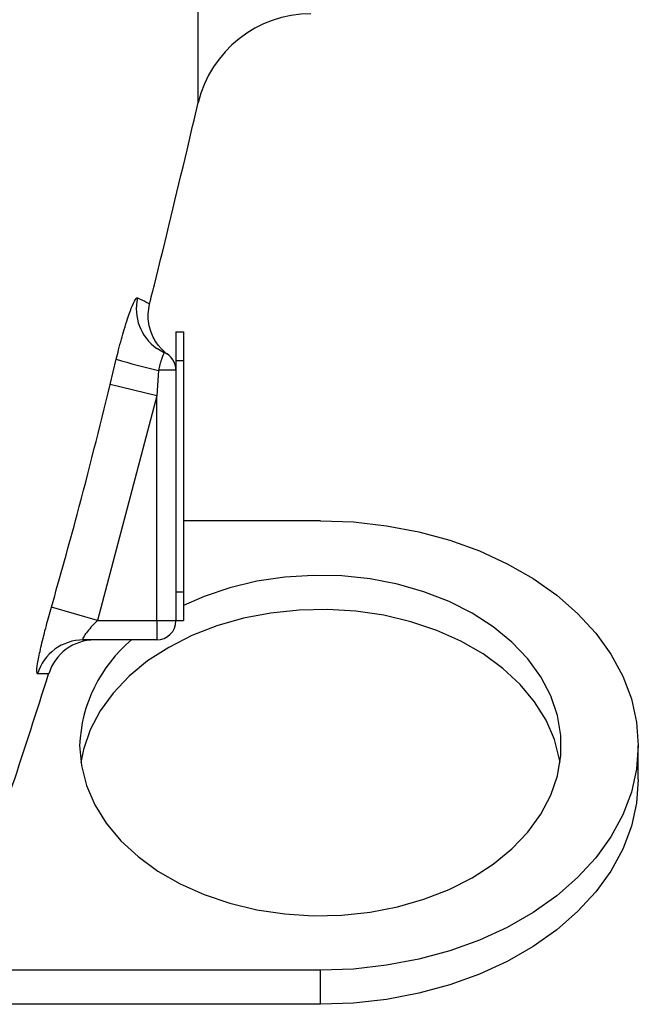
# Model space of a CAD drawing. Units: millimetres. Extents: x 0 to 40874, y 0 to 15182.
# Drawn here: x 2181 to 2245, y 1099 to 1201 of the extents above; entities that cross this region are included whole.
import ezdxf

# ---------------------------------------------------------------- set-up
doc = ezdxf.new("R2010")
doc.units = ezdxf.units.MM
doc.header["$LTSCALE"] = 8

msp = doc.modelspace()

# ---------------------------------------------------------------- linework, layer by layer
at = {"color": 7, "linetype": 'Continuous'}
for p, q in [((2199.23, 1192.26), (2199.23, 1234.78)), ((2196.91, 1168.49), (2197.71, 1168.49)), ((2196.91, 1168.49), (2196.91, 1165.49)), ((2197.71, 1168.49), (2197.71, 1165.49)), ((2190.08, 1163), (2190.71, 1165.63)), ((2195.09, 1164.49), (2194.91, 1161.83)), ((2196.91, 1164.49), (2195.09, 1164.49)), ((2196.91, 1165.49), (2197.71, 1165.49)), ((2196.91, 1165.49), (2196.91, 1141.49)), ((2197.71, 1165.49), (2197.71, 1141.49)), ((2194.91, 1161.83), (2190.08, 1163)), ((2194.91, 1161.83), (2188.76, 1138.49)), ((2194.91, 1138.49), (2194.91, 1161.83)), ((2211.91, 1148.85), (2197.71, 1148.85)), ((2196.91, 1141.49), (2197.71, 1141.49)), ((2196.91, 1141.49), (2196.91, 1139.25)), ((2197.71, 1141.49), (2197.71, 1138.49)), ((2188.76, 1138.49), (2183.98, 1139.87)), ((2196.91, 1139.25), (2196.91, 1138.49)), ((2188.76, 1138.49), (2194.91, 1138.49)), ((2194.91, 1138.49), (2196.91, 1138.49)), ((2194.91, 1138.49), (2194.91, 1136.49)), ((2196.91, 1138.49), (2197.71, 1138.49)), ((2194.91, 1136.49), (2187.3, 1136.49)), ((2244.91, 1121.98), (2244.91, 1125.52)), ((2211.91, 1102.19), (2173.91, 1102.19)), ((2211.91, 1098.65), (2211.91, 1102.19)), ((2211.91, 1098.65), (2173.91, 1098.65))]:
    msp.add_line(p, q, dxfattribs=at)
at = {"color": 7, "linetype": 'Continuous', "flags": 128}
for points in [[(2194.92, 1166.77), (2194.98, 1166.73), (2195.73, 1166.31)], [(2211.91, 1148.85), (2215.36, 1148.73), (2218.77, 1148.34), (2222.11, 1147.71), (2225.33, 1146.84), (2228.41, 1145.73), (2231.31, 1144.4), (2233.99, 1142.86), (2236.44, 1141.13), (2238.61, 1139.24), (2240.49, 1137.19), (2242.06, 1135.01), (2243.3, 1132.73), (2244.19, 1130.37), (2244.73, 1127.96), (2244.91, 1125.52), (2244.73, 1123.08), (2244.19, 1120.67), (2243.3, 1118.31), (2242.06, 1116.03), (2240.49, 1113.85), (2238.61, 1111.8), (2236.44, 1109.91), (2233.99, 1108.18), (2231.31, 1106.64), (2228.41, 1105.31), (2225.33, 1104.2), (2222.11, 1103.33), (2218.77, 1102.7), (2215.36, 1102.31), (2211.91, 1102.19)], [(2186.91, 1125.52), (2187.09, 1123.43), (2187.61, 1121.37), (2188.48, 1119.36), (2189.67, 1117.45), (2191.18, 1115.64), (2192.97, 1113.98), (2195.04, 1112.48), (2197.34, 1111.16), (2199.84, 1110.04), (2202.52, 1109.14), (2205.32, 1108.47), (2208.22, 1108.04), (2211.17, 1107.85), (2214.13, 1107.91), (2217.06, 1108.22), (2219.92, 1108.77), (2222.66, 1109.56), (2225.26, 1110.57), (2227.66, 1111.79), (2229.85, 1113.21), (2231.78, 1114.79), (2233.44, 1116.53), (2234.79, 1118.39), (2235.82, 1120.36), (2236.52, 1122.39), (2236.87, 1124.47), (2236.87, 1126.57), (2236.52, 1128.65), (2235.82, 1130.68), (2234.79, 1132.65), (2233.44, 1134.51), (2231.78, 1136.25), (2229.85, 1137.83), (2227.66, 1139.25), (2225.26, 1140.47), (2222.66, 1141.48), (2219.92, 1142.27), (2217.06, 1142.82), (2214.13, 1143.13), (2211.17, 1143.19), (2208.22, 1143), (2205.32, 1142.57), (2202.52, 1141.9), (2199.84, 1141), (2197.71, 1140.07)], [(2236.79, 1123.75), (2236.74, 1124.07), (2236.21, 1126.14), (2235.35, 1128.14), (2234.15, 1130.06), (2232.65, 1131.86), (2230.85, 1133.52), (2228.79, 1135.03), (2226.49, 1136.35), (2223.98, 1137.47), (2221.31, 1138.37), (2218.5, 1139.04), (2215.6, 1139.47), (2212.65, 1139.65), (2209.69, 1139.59), (2206.76, 1139.28), (2203.91, 1138.73), (2201.16, 1137.94), (2198.57, 1136.93), (2196.16, 1135.71), (2193.97, 1134.3), (2192.04, 1132.71), (2190.39, 1130.97), (2189.03, 1129.11), (2188, 1127.15), (2187.31, 1125.11), (2187.04, 1123.75)], [(2244.91, 1121.98), (2244.73, 1119.55), (2244.19, 1117.13), (2243.3, 1114.77), (2242.06, 1112.49), (2240.49, 1110.32), (2238.61, 1108.27), (2236.44, 1106.37), (2233.99, 1104.64), (2231.31, 1103.11), (2228.41, 1101.78), (2225.33, 1100.67), (2222.11, 1099.79), (2218.77, 1099.16), (2215.36, 1098.78), (2211.91, 1098.65)]]:
    msp.add_lwpolyline(points, dxfattribs=at)
at = {"color": 7, "linetype": 'Continuous'}
for centre, radius, start, end in [((2210.9, 1189.49), 12, 90, 166.6424), ((2197.78, 1170.85), 4.99, 166.6615, 235.0278), ((2209.67, 1229.01), 66.16, 253.3456, 257.2685), ((2194.91, 1164.49), 2, 0, 65.8587), ((2194.91, 1138.49), 2, 270, 0), ((2187.31, 1131.5), 4.99, 90.0584, 163.0505), ((2188.48, 1131.49), 5, 90, 162.903), ((2201.87, 1124.97), 14.97, 129.7274, 177.9126)]:
    msp.add_arc(centre, radius, start, end, dxfattribs=at)
for points, knots in [([(2194.16, 1171.36), (2194.33, 1172.02), (2195.68, 1177.34), (2197.34, 1184.33), (2198.84, 1190.65), (2199.23, 1192.3)], [0, 0, 0, 0, 0.09534, 0.763951, 1, 1, 1, 1]), ([(2190.71, 1165.63), (2190.79, 1165.96), (2191.06, 1167.04), (2191.46, 1168.51), (2191.96, 1170.09), (2192.41, 1171.31), (2192.76, 1171.97), (2192.88, 1172), (2192.93, 1172.01)], [0, 0, 0, 0, 0.09581, 0.311338, 0.445976, 0.661244, 0.875729, 1, 1, 1, 1]), ([(2192.93, 1172.01), (2193.28, 1171.84), (2193.96, 1171.52), (2194.27, 1171.29), (2194.17, 1171.35), (2194.17, 1171.35)], [0, 0, 0, 0, 0.51812, 0.999991, 1, 1, 1, 1]), ([(2195.77, 1166.36), (2195.75, 1166.38), (2195.7, 1166.42), (2195.55, 1166.55), (2195.28, 1166.83), (2194.97, 1167.21), (2194.62, 1167.75), (2194.29, 1168.47), (2194.06, 1169.35), (2193.98, 1170.34), (2194.12, 1171.02), (2194.18, 1171.35)], [0, 0, 0, 0, 0.136204, 0.292243, 0.377454, 0.445339, 0.53195, 0.630098, 0.745138, 0.872166, 1, 1, 1, 1]), ([(2195.73, 1166.31), (2195.72, 1166.31), (2195.68, 1166.3), (2195.58, 1166.12), (2195.45, 1165.77), (2195.31, 1165.31), (2195.19, 1164.89), (2195.12, 1164.58), (2195.09, 1164.49)], [0, 0, 0, 0, 0.124978, 0.340017, 0.555064, 0.689353, 0.904325, 1, 1, 1, 1]), ([(2196.08, 1166.11), (2196.06, 1166.12), (2196.03, 1166.15), (2195.84, 1166.25), (2195.73, 1166.31)], [0, 0, 0, 0, 0.443871, 1, 1, 1, 1]), ([(2183.98, 1139.87), (2184.88, 1143.08), (2187.05, 1150.75), (2188.97, 1158.5), (2190.08, 1163)], [0, 0, 0, 0, 0.417925, 1, 1, 1, 1]), ([(2182.54, 1132.95), (2182.5, 1133.02), (2182.42, 1133.16), (2182.57, 1134.27), (2182.92, 1135.9), (2183.41, 1137.86), (2183.8, 1139.23), (2183.98, 1139.87)], [0, 0, 0, 0, 0.20314, 0.406287, 0.610137, 0.819811, 1, 1, 1, 1]), ([(2188.76, 1138.49), (2188.58, 1138.3), (2188.2, 1137.93), (2187.71, 1137.37), (2187.38, 1136.92), (2187.25, 1136.69), (2187.22, 1136.55), (2187.24, 1136.49), (2187.29, 1136.49), (2187.3, 1136.49)], [0, 0, 0, 0, 0.210408, 0.438379, 0.637996, 0.773062, 0.820368, 0.952245, 1, 1, 1, 1]), ([(2173.91, 1105.71), (2174.53, 1107.13), (2176.76, 1112.25), (2180, 1121.35), (2182.46, 1129.07), (2183.69, 1132.95)], [0, 0, 0, 0, 0.160948, 0.578208, 1, 1, 1, 1]), ([(2183.67, 1132.96), (2183.68, 1132.96), (2183.87, 1132.96), (2183.38, 1132.96), (2182.72, 1132.95), (2182.54, 1132.95)], [0, 0, 0, 0, 0.0477387, 0.7485778, 1, 1, 1, 1])]:
    msp.add_open_spline(points, degree=3, knots=knots, dxfattribs=at)

doc.saveas('drawing.dxf')
